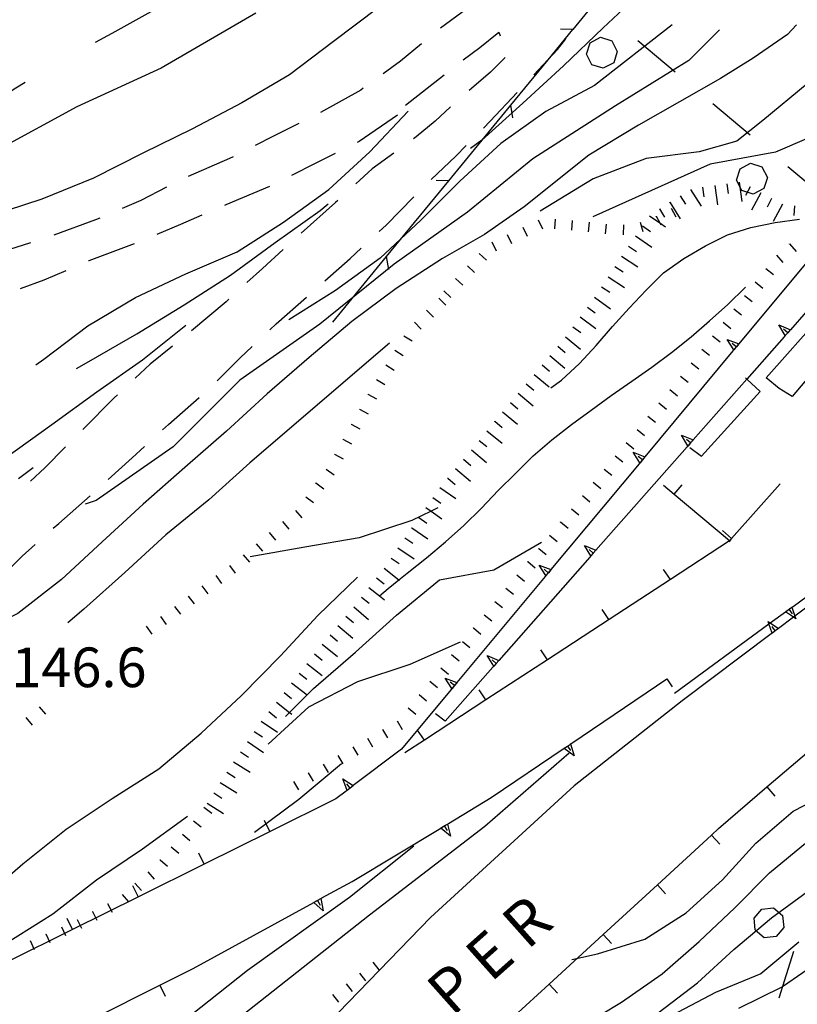
# Model space of a CAD drawing. Units: metres. Extents: x 478465 to 482391, y 4501126 to 4503106.
# Drawn here: x 481769 to 481833, y 4502934 to 4503014 of the extents above; entities that cross this region are included whole.
import ezdxf

# ---------------------------------------------------------------- set-up
doc = ezdxf.new("R2010")
doc.units = ezdxf.units.M
doc.header["$MEASUREMENT"] = 0
for name, color, linetype in [('careggiabile non asfaltata', 254, 'Continuous'), ('curva direttrice a 10 mt', 254, 'Continuous'), ('curva intermedia a 2 mt', 254, 'Continuous'), ('EDIFICIO', 250, 'Continuous'), ('GALLERIA', 254, 'Continuous'), ('limite di bosco', 254, 'Continuous'), ('limite di bosco v', 254, 'Continuous'), ('muro di sostegno', 254, 'Continuous'), ('muro di sostegno v', 254, 'Continuous'), ('muro divisorio', 254, 'Continuous'), ('muro divisorio v', 254, 'Continuous'), ('punto quotato a terra', 254, 'Continuous'), ('recinzione', 254, 'Continuous'), ('recinzione v', 254, 'Continuous'), ('scarpata fino a 1 mt', 254, 'Continuous'), ('scarpata fino a 1 mt v', 254, 'Continuous'), ('scarpata fino a 2 mt', 254, 'Continuous'), ('scarpata fino a 2 mt v', 254, 'Continuous'), ('strada ordinaria oltre 8 mt 1 classe', 254, 'Continuous'), ('TOPO02', 254, 'Continuous')]:
    doc.layers.add(name, color=color, linetype=linetype)
doc.styles.add('txt', font='txt')

msp = doc.modelspace()

# ---------------------------------------------------------------- linework, layer by layer
at = {"layer": 'careggiabile non asfaltata', "linetype": 'Continuous'}
for p, q in [((481806.575, 4503015.508), (481803.489, 4503013.243)), ((481806.7, 4503011.672), (481808.254, 4503012.931)), ((481808.254, 4503012.931), (481808.371, 4503012.634)), ((481801.95, 4503011.977), (481800.239, 4503010.547)), ((481813.043, 4503011.509), (481813.645, 4503012.283)), ((481813.645, 4503012.283), (481813.762, 4503012.455)), ((481805.356, 4503010.665), (481806.7, 4503011.672)), ((481800.239, 4503010.547), (481798.802, 4503009.508)), ((481808.778, 4503010.845), (481807.575, 4503009.649)), ((481800.63, 4503006.969), (481803.785, 4503009.43)), ((481807.575, 4503009.649), (481806.035, 4503008.329)), ((481796.981, 4503008.188), (481793.707, 4503006.352)), ((481797.184, 4503008.337), (481796.981, 4503008.188)), ((481806.035, 4503008.329), (481805.825, 4503008.149)), ((481807.559, 4503005.65), (481809.762, 4503007.986)), ((481799.99, 4503006.157), (481796.865, 4503003.993)), ((481804.317, 4503006.837), (481803.059, 4503005.657)), ((481791.927, 4503005.453), (481789.865, 4503004.437)), ((481803.059, 4503005.657), (481801.504, 4503004.368)), ((481807.004, 4503005.094), (481807.559, 4503005.65)), ((481789.865, 4503004.437), (481788.349, 4503003.664)), ((481796.865, 4503003.993), (481796.684, 4503003.907)), ((481801.504, 4503004.368), (481801.302, 4503004.212)), ((481804.739, 4503002.797), (481805.598, 4503003.672)), ((481794.896, 4503003.016), (481793.255, 4503002.195)), ((481799.684, 4503003.032), (481797.911, 4503001.751)), ((481786.279, 4503002.601), (481782.904, 4503001.14)), ((481786.568, 4503002.75), (481786.279, 4503002.601)), ((481793.255, 4503002.195), (481791.326, 4503001.218)), ((481802.732, 4503000.883), (481804.739, 4503002.797)), ((481797.911, 4503001.751), (481796.576, 4503000.524)), ((481781.115, 4503000.25), (481779.021, 4502999.178)), ((481789.536, 4503000.32), (481785.958, 4502998.82)), ((481779.021, 4502999.178), (481777.505, 4502998.53)), ((481794.935, 4502999.016), (481792.115, 4502996.515)), ((481795.107, 4502999.172), (481794.935, 4502999.016)), ((481799.06, 4502997.149), (481801.31, 4502999.477)), ((481785.958, 4502998.82), (481785.849, 4502998.773)), ((481775.318, 4502997.585), (481771.927, 4502996.335)), ((481775.669, 4502997.733), (481775.318, 4502997.585)), ((481782.255, 4502997.218), (481780.333, 4502996.405)), ((481784.013, 4502997.976), (481782.255, 4502997.218)), ((481798.497, 4502996.633), (481799.06, 4502997.149)), ((481770.021, 4502995.717), (481767.701, 4502994.991)), ((481778.49, 4502995.631), (481774.786, 4502994.249)), ((481790.638, 4502995.164), (481788.966, 4502993.617)), ((481796.115, 4502994.43), (481797.029, 4502995.274)), ((481774.786, 4502994.249), (481774.74, 4502994.233)), ((481794.052, 4502992.602), (481796.115, 4502994.43)), ((481772.904, 4502993.436), (481771.099, 4502992.655)), ((481788.966, 4502993.617), (481787.693, 4502992.461)), ((481771.099, 4502992.655), (481769.185, 4502991.967)), ((481785.99, 4502990.898), (481783.161, 4502988.531)), ((481786.216, 4502991.109), (481785.99, 4502990.898)), ((481790.068, 4502989.086), (481792.552, 4502991.282)), ((481789.568, 4502988.617), (481790.068, 4502989.086)), ((481781.607, 4502987.273), (481779.794, 4502985.804)), ((481787.138, 4502986.328), (481788.115, 4502987.25)), ((481785.247, 4502984.453), (481787.138, 4502986.328)), ((481779.794, 4502985.804), (481778.576, 4502984.663)), ((481776.857, 4502983.045), (481774.294, 4502980.467)), ((481777.122, 4502983.295), (481776.857, 4502983.045)), ((481781.286, 4502980.867), (481783.802, 4502983.078)), ((481780.802, 4502980.429), (481781.286, 4502980.867)), ((481772.88, 4502979.045), (481771.177, 4502977.327)), ((481778.31, 4502978.156), (481779.326, 4502979.078)), ((481776.372, 4502976.381), (481778.31, 4502978.156)), ((481771.177, 4502977.327), (481770.021, 4502976.256)), ((481772.319, 4502972.788), (481774.888, 4502975.038)), ((481771.88, 4502972.397), (481772.319, 4502972.788)), ((481769.326, 4502970.116), (481770.389, 4502971.069)), ((481767.49, 4502968.319), (481769.326, 4502970.116))]:
    msp.add_line(p, q, dxfattribs=at)
at = {"layer": 'careggiabile non asfaltata', "linetype": 'Continuous', "flags": 128}
msp.add_lwpolyline([(481811.129, 4503009.447), (481812.266, 4503010.672), (481813.043, 4503011.509)], dxfattribs=at)
at = {"layer": 'curva direttrice a 10 mt', "color": 254, "linetype": 'Continuous'}
for points in [[(481788.426, 4503014.468), (481780.677, 4503009.991), (481773.802, 4503006.827), (481767.365, 4503003.334)], [(481822.418, 4503013.518), (481816.075, 4503008.556), (481812.098, 4503006.447), (481808.434, 4503003.822), (481805.076, 4503000.751), (481801.888, 4502997.555), (481798.568, 4502994.469), (481794.927, 4502991.821), (481791.115, 4502989.421)], [(481700.757, 4502951.431), (481703.632, 4502951.111), (481708.148, 4502950.712), (481712.648, 4502950.76), (481717.139, 4502951.104), (481721.647, 4502951.463), (481726.131, 4502952.183), (481730.506, 4502953.355), (481734.756, 4502954.894), (481738.709, 4502957.098), (481742.452, 4502959.676), (481746.045, 4502962.403), (481749.67, 4502965.137), (481753.327, 4502967.763), (481756.991, 4502970.396), (481760.67, 4502973.052), (481764.357, 4502975.654), (481768.076, 4502978.241), (481771.771, 4502980.874), (481775.435, 4502983.545), (481779.161, 4502986.155), (481782.701, 4502988.976)], [(481814.209, 4502937.182), (481816.319, 4502937.643), (481820.17, 4502938.831), (481823.56, 4502940.971), (481826.521, 4502943.69), (481829.255, 4502946.66), (481832.294, 4502949.3), (481835.896, 4502951.129), (481839.497, 4502952.879), (481842.841, 4502955.114), (481845.849, 4502957.77), (481848.818, 4502960.481), (481851.755, 4502963.216), (481855.466, 4502964.748), (481859.185, 4502966.302), (481862.497, 4502968.607), (481865.504, 4502971.271), (481868.45, 4502974.013)], [(481788.311, 4502947.578), (481791.936, 4502950.266), (481795.412, 4502953.18)]]:
    msp.add_lwpolyline(points, dxfattribs=at)
at = {"layer": 'curva intermedia a 2 mt', "color": 254, "linetype": 'Continuous'}
for points in [[(481840.809, 4503017.613), (481838.215, 4503013.925), (481836.684, 4503011.8), (481833.426, 4503008.69), (481829.809, 4503005.698), (481827.7, 4503004.018), (481824.614, 4503003.135), (481820.293, 4503002.612), (481815.957, 4503000.939), (481811.622, 4502998.291)], [(481846.02, 4503017.246), (481843.364, 4503013.605), (481840.465, 4503010.121), (481837.075, 4503007.113), (481833.559, 4503004.284), (481830.84, 4503003.112), (481825.512, 4503002.128), (481815.926, 4502997.83)], [(481780.59, 4503015.006), (481776.661, 4503012.803), (481775.294, 4503012.077)], [(481798.41, 4503014.907), (481794.754, 4503012.157), (481791.161, 4503009.445), (481787.27, 4503007.148), (481783.255, 4503005.015), (481779.201, 4503003.045), (481775.161, 4503000.991), (481770.951, 4502999.28), (481766.669, 4502997.888)], [(481818.41, 4503014.814), (481816.785, 4503013.291), (481813.528, 4503010.173), (481810.207, 4503007.111), (481806.865, 4503004.088), (481805.951, 4503003.43)], [(481832.551, 4503013.526), (481831.84, 4503012.745), (481829.02, 4503010.807), (481826.371, 4503009.135), (481819.676, 4503005.338), (481815.621, 4503002.869), (481810.332, 4502998.642), (481807.099, 4502996.384), (481803.669, 4502994.43), (481799.88, 4502991.977), (481796.255, 4502989.29), (481792.779, 4502986.36), (481789.349, 4502983.367), (481786.029, 4502980.328), (481782.63, 4502977.351), (481779.208, 4502974.359), (481775.88, 4502971.288), (481772.544, 4502968.217), (481768.983, 4502965.444), (481764.928, 4502963.428), (481760.537, 4502962.334)], [(481826.278, 4503013.12), (481823.77, 4503010.62), (481817.785, 4503006.916), (481811.043, 4503002.564), (481805.708, 4502998.212), (481799.724, 4502993.969), (481793.63, 4502989.071), (481787.107, 4502984.5), (481781.661, 4502979.062), (481775.388, 4502974.678), (481774.49, 4502974.358)], [(481769.576, 4503008.811), (481768.81, 4503008.349), (481765.005, 4503005.873), (481761.185, 4503003.459), (481757.341, 4503001.123), (481753.576, 4502998.622), (481749.849, 4502996.028), (481746.044, 4502993.598), (481742.24, 4502991.098), (481738.491, 4502988.527), (481734.686, 4502986.066), (481730.772, 4502983.785), (481726.811, 4502981.612), (481722.662, 4502979.776), (481718.366, 4502978.416), (481714.006, 4502977.26), (481709.647, 4502976.072)], [(481770.466, 4502985.741), (481771.115, 4502986.21), (481774.708, 4502988.944), (481778.599, 4502991.249), (481782.708, 4502993.171), (481786.88, 4502994.976), (481790.685, 4502997.398), (481794.365, 4503000.07), (481797.732, 4503003.149), (481800.849, 4503006.477)], [(481773.779, 4502985.436), (481774.794, 4502986.014), (481778.708, 4502988.288), (481782.56, 4502990.64), (481786.357, 4502993.078), (481790.005, 4502995.75), (481793.669, 4502998.367), (481794.333, 4502998.89)], [(481812.497, 4502983.861), (481813.38, 4502984.502), (481814.857, 4502985.861), (481816.216, 4502987.33), (481817.529, 4502988.869), (481818.888, 4502990.37), (481820.279, 4502991.854), (481821.715, 4502993.26), (481823.365, 4502994.424), (481825.129, 4502995.471), (481826.934, 4502996.378), (481828.848, 4502996.979), (481830.817, 4502997.378), (481832.809, 4502997.644)], [(481798.505, 4502966.852), (481798.524, 4502966.868), (481799.216, 4502967.469), (481800.102, 4502968.174), (481800.786, 4502968.719), (481802.365, 4502969.993), (481803.911, 4502971.283), (481805.411, 4502972.627), (481806.841, 4502974.041), (481808.216, 4502975.494), (481809.646, 4502976.892), (481811.068, 4502978.322), (481812.591, 4502979.619), (481814.185, 4502980.861), (481815.794, 4502982.056), (481817.435, 4502983.244), (481819.107, 4502984.401), (481820.755, 4502985.549), (481822.365, 4502986.753), (481823.951, 4502988.034), (481825.465, 4502989.331), (481826.957, 4502990.69), (481828.387, 4502992.104)], [(481821.28, 4502932.807), (481824.467, 4502935.253), (481827.452, 4502937.996), (481830.521, 4502940.574), (481833.771, 4502942.949), (481837.076, 4502945.293), (481840.482, 4502947.425), (481843.958, 4502949.466), (481847.466, 4502951.434), (481850.677, 4502953.841), (481853.857, 4502956.286), (481857.076, 4502958.677), (481860.216, 4502961.232), (481863.435, 4502963.654), (481866.576, 4502966.201), (481869.52, 4502968.983), (481872.278, 4502971.928), (481874.965, 4502974.928), (481877.457, 4502978.085), (481879.645, 4502981.475), (481881.715, 4502984.905), (481883.887, 4502988.296), (481886.325, 4502991.469)], [(481799.341, 4502987.508), (481787.935, 4502977.75), (481784.591, 4502974.726), (481781.068, 4502971.867), (481777.732, 4502968.788), (481774.366, 4502965.78), (481773.077, 4502964.678)], [(481814.842, 4502931.628), (481818.287, 4502933.698), (481821.592, 4502935.995), (481824.608, 4502938.651), (481827.537, 4502941.394), (481830.349, 4502944.261), (481833.466, 4502946.8), (481836.794, 4502949.019), (481840.115, 4502951.27), (481843.466, 4502953.505), (481846.708, 4502955.926), (481849.966, 4502958.262), (481853.427, 4502960.325), (481857.076, 4502961.974), (481860.771, 4502963.552), (481864.216, 4502965.662), (481867.06, 4502968.521), (481869.676, 4502971.561), (481872.246, 4502974.663), (481874.606, 4502977.905), (481876.825, 4502981.272)], [(481882.629, 4502978.953), (481882.239, 4502978.491), (481878.004, 4502973.507), (481877.434, 4502972.968), (481874.668, 4502970.007), (481871.965, 4502967.014), (481869.341, 4502963.999), (481866.786, 4502960.904), (481864.169, 4502957.865), (481861.396, 4502954.951), (481858.419, 4502952.263), (481855.318, 4502949.717), (481852.029, 4502947.403), (481848.56, 4502945.356), (481844.99, 4502943.544), (481841.451, 4502941.653), (481837.982, 4502939.629), (481834.74, 4502937.23), (481831.428, 4502934.949), (481827.827, 4502933.175)], [(481769.044, 4502976.46), (481770.247, 4502977.366)], [(481803.271, 4502974.056), (481802.722, 4502973.791), (481801.161, 4502973.04), (481796.857, 4502971.618), (481792.419, 4502970.86), (481787.966, 4502970.054)], [(481790.827, 4502957.016), (481791.171, 4502957.359), (481793.139, 4502959.321), (481796.56, 4502962.266), (481799.911, 4502965.305), (481803.419, 4502968.181), (481807.857, 4502969.002), (481811.755, 4502971.259)], [(481765.983, 4502942.038), (481769.381, 4502944.991), (481772.92, 4502947.827), (481776.686, 4502950.32), (481780.506, 4502952.742), (481783.959, 4502955.671), (481787.256, 4502958.742), (481790.419, 4502961.977), (481793.482, 4502965.282), (481796.716, 4502968.407)], [(481789.412, 4502954.758), (481792.732, 4502957.797), (481796.74, 4502959.868), (481801.021, 4502961.29), (481805.138, 4502963.111)], [(481814.005, 4502954.017), (481807.122, 4502948.041), (481797.709, 4502940.797), (481787.381, 4502932.649), (481782.944, 4502929.234), (481779.241, 4502926.546), (481777.6, 4502925.351), (481774.366, 4502922.991), (481771.132, 4502920.639), (481767.882, 4502918.303), (481765.624, 4502916.702), (481762.32, 4502914.444), (481758.953, 4502912.279), (481757.374, 4502911.349)], [(481768.022, 4502938.506), (481771.85, 4502940.897), (481775.42, 4502943.679), (481779.17, 4502946.218), (481782.827, 4502948.875)], [(481801.327, 4502946.415), (481796.077, 4502942.243), (481787.741, 4502936.265), (481784.592, 4502933.773), (481779.639, 4502929.851), (481778.397, 4502928.968), (481777.248, 4502928.148), (481773.983, 4502925.842), (481770.725, 4502923.53), (481767.475, 4502921.186)], [(481832.756, 4502938.574), (481829.662, 4502936.011), (481825.952, 4502934.479), (481822.381, 4502932.604)]]:
    msp.add_lwpolyline(points, dxfattribs=at)
at = {"layer": 'EDIFICIO', "linetype": 'Continuous', "flags": 128}
msp.add_lwpolyline([(481834.645, 4502989.793), (481836.496, 4502988.23), (481832.201, 4502983.175), (481831.146, 4502983.808), (481830.091, 4502984.682)], close=True, dxfattribs=at)
at = {"layer": 'GALLERIA', "linetype": 'Continuous', "flags": 128}
msp.add_lwpolyline([(481823.849, 4502979.003), (481824.81, 4502978.284), (481829.607, 4502983.581), (481828.508, 4502984.58), (481828.396, 4502984.682)], dxfattribs=at)
at = {"layer": 'limite di bosco'}
for p, q in [((481822.66, 4503009.651), (481819.598, 4503012.22)), ((481828.785, 4503004.51), (481825.723, 4503007.081)), ((481834.91, 4502999.363), (481831.848, 4503001.932)), ((481831.162, 4502934.027), (481832.349, 4502937.847))]:
    msp.add_line(p, q, dxfattribs=at)
at = {"layer": 'limite di bosco v'}
for p, q in [((481815.707, 4503012.056), (481816.567, 4503012.502)), ((481816.567, 4503012.502), (481817.489, 4503012.213)), ((481815.41, 4503011.134), (481815.707, 4503012.056)), ((481817.489, 4503012.213), (481817.934, 4503011.353)), ((481815.856, 4503010.267), (481815.41, 4503011.134)), ((481817.934, 4503011.353), (481817.645, 4503010.431)), ((481816.778, 4503009.97), (481815.856, 4503010.267)), ((481817.645, 4503010.431), (481816.778, 4503009.978)), ((481827.957, 4503001.768), (481828.817, 4503002.214)), ((481828.817, 4503002.214), (481829.739, 4503001.924)), ((481827.66, 4503000.846), (481827.957, 4503001.768)), ((481829.739, 4503001.924), (481830.184, 4503001.065)), ((481828.106, 4502999.979), (481827.66, 4503000.846)), ((481830.184, 4503001.065), (481829.895, 4503000.143)), ((481829.028, 4502999.682), (481828.106, 4502999.979)), ((481829.895, 4503000.143), (481829.028, 4502999.69)), ((481829.099, 4502940.55), (481829.724, 4502941.293)), ((481829.724, 4502941.293), (481830.685, 4502941.379)), ((481830.685, 4502941.379), (481831.427, 4502940.761)), ((481829.185, 4502939.582), (481829.099, 4502940.55)), ((481831.427, 4502940.761), (481831.521, 4502939.793)), ((481829.935, 4502938.949), (481829.185, 4502939.574)), ((481831.521, 4502939.793), (481830.896, 4502939.043)), ((481830.896, 4502939.043), (481829.935, 4502938.949))]:
    msp.add_line(p, q, dxfattribs=at)
at = {"layer": 'muro di sostegno'}
for p, q in [((481832.279, 4502966.019), (481839.201, 4502971.082)), ((481830.497, 4502963.761), (481823.24, 4502958.292)), ((481807.763, 4502961.041), (481803.88, 4502956.642)), ((481814.208, 4502954.838), (481821.982, 4502960.104)), ((481821.982, 4502960.104), (481822.411, 4502959.44)), ((481804.357, 4502959.22), (481800.31, 4502954.36)), ((481803.88, 4502956.642), (481803.091, 4502957.252)), ((481795.787, 4502950.922), (481794.952, 4502950.29)), ((481804.155, 4502948.291), (481807.646, 4502950.392)), ((481793.819, 4502942.196), (481796.28, 4502943.54))]:
    msp.add_line(p, q, dxfattribs=at)
at = {"layer": 'muro di sostegno', "flags": 128}
for points in [[(481833.817, 4502994.629), (481827.857, 4502987.467), (481827.649, 4502987.218), (481827.452, 4502986.98), (481827.379, 4502986.893)], [(481834.645, 4502991.543), (481832.065, 4502988.614), (481831.846, 4502988.364), (481831.642, 4502988.134), (481831.567, 4502988.049)], [(481831.567, 4502988.049), (481828.508, 4502984.58), (481824.127, 4502979.613), (481823.909, 4502979.364), (481823.704, 4502979.133), (481823.63, 4502979.049)], [(481827.379, 4502986.893), (481820.184, 4502978.24), (481819.977, 4502977.991), (481819.78, 4502977.754), (481819.708, 4502977.667)], [(481823.63, 4502979.049), (481816.19, 4502970.613), (481815.972, 4502970.363), (481815.768, 4502970.133), (481815.693, 4502970.048)], [(481819.708, 4502977.667), (481812.506, 4502969.02), (481812.298, 4502968.77), (481812.101, 4502968.534), (481812.029, 4502968.447)], [(481815.693, 4502970.048), (481808.259, 4502961.604), (481808.041, 4502961.356), (481807.837, 4502961.125), (481807.763, 4502961.041)], [(481839.607, 4502970.629), (481832.441, 4502965.226), (481832.32, 4502965.135), (481831.099, 4502964.215), (481830.831, 4502964.013), (481830.591, 4502963.832), (481830.586, 4502963.828), (481830.497, 4502963.761)], [(481812.029, 4502968.447), (481804.834, 4502959.793), (481804.627, 4502959.544), (481804.43, 4502959.307), (481804.357, 4502959.22)], [(481822.591, 4502958.94), (481830.318, 4502964.586), (481830.426, 4502964.665), (481831.679, 4502965.58), (481832.189, 4502965.953), (481832.193, 4502965.957), (481832.279, 4502966.019)], [(481807.646, 4502950.392), (481813.599, 4502954.424), (481813.865, 4502954.604), (481814.112, 4502954.773), (481814.115, 4502954.775), (481814.117, 4502954.777), (481814.208, 4502954.838)], [(481800.31, 4502954.36), (481796.377, 4502951.371), (481796.116, 4502951.172), (481795.876, 4502950.989), (481795.872, 4502950.985), (481795.787, 4502950.922)], [(481796.28, 4502943.54), (481803.516, 4502947.906), (481803.803, 4502948.079), (481804.062, 4502948.235), (481804.155, 4502948.291)], [(481783.287, 4502936.445), (481793.162, 4502941.837), (481793.718, 4502942.141), (481793.819, 4502942.196)]]:
    msp.add_lwpolyline(points, dxfattribs=at)
at = {"layer": 'muro di sostegno v'}
for p, q in [((481831.951, 4502965.777), (481832.216, 4502965.418)), ((481813.865, 4502954.604), (481814.115, 4502954.236)), ((481814.411, 4502953.798), (481813.591, 4502954.416)), ((481796.116, 4502951.172), (481795.842, 4502951.524)), ((481803.522, 4502947.916), (481804.062, 4502948.235)), ((481803.803, 4502948.079), (481804.037, 4502947.705)), ((481793.92, 4502941.141), (481793.162, 4502941.837)), ((481793.17, 4502941.844), (481793.718, 4502942.141)), ((481793.452, 4502941.993), (481793.67, 4502941.602))]:
    msp.add_line(p, q, dxfattribs=at)
at = {"layer": 'muro di sostegno v', "flags": 128}
for points in [[(481831.115, 4502989.003), (481832.065, 4502988.614), (481832.067, 4502988.613)], [(481831.645, 4502988.128), (481831.642, 4502988.134), (481831.115, 4502989.003)], [(481831.848, 4502988.363), (481831.846, 4502988.364), (481831.513, 4502988.651)], [(481832.059, 4502988.605), (481831.846, 4502988.364), (481831.645, 4502988.136)], [(481826.904, 4502987.831), (481827.857, 4502987.467), (481827.865, 4502987.464)], [(481827.457, 4502986.971), (481827.452, 4502986.98), (481826.904, 4502987.831)], [(481827.654, 4502987.214), (481827.649, 4502987.218), (481827.31, 4502987.495)], [(481827.856, 4502987.456), (481827.654, 4502987.214), (481827.457, 4502986.979)], [(481823.177, 4502980.003), (481824.127, 4502979.613), (481824.13, 4502979.612)], [(481823.708, 4502979.128), (481823.704, 4502979.133), (481823.177, 4502980.003)], [(481823.911, 4502979.362), (481823.909, 4502979.364), (481823.576, 4502979.651)], [(481824.122, 4502979.604), (481823.909, 4502979.364), (481823.708, 4502979.135)], [(481819.232, 4502978.604), (481820.184, 4502978.24), (481820.193, 4502978.237)], [(481819.786, 4502977.745), (481819.78, 4502977.754), (481819.232, 4502978.604)], [(481819.982, 4502977.987), (481819.977, 4502977.991), (481819.638, 4502978.268)], [(481820.185, 4502978.229), (481819.982, 4502977.987), (481819.786, 4502977.753)], [(481815.24, 4502971.002), (481816.19, 4502970.613), (481816.193, 4502970.612)], [(481815.771, 4502970.127), (481815.768, 4502970.133), (481815.24, 4502971.002)], [(481815.974, 4502970.362), (481815.972, 4502970.363), (481815.638, 4502970.651)], [(481816.185, 4502970.603), (481815.972, 4502970.363), (481815.771, 4502970.134)], [(481811.552, 4502969.384), (481812.506, 4502969.02), (481812.513, 4502969.017)], [(481812.107, 4502968.525), (481812.101, 4502968.534), (481811.552, 4502969.384)], [(481812.302, 4502968.767), (481812.298, 4502968.77), (481811.958, 4502969.048)], [(481812.505, 4502969.009), (481812.302, 4502968.767), (481812.107, 4502968.533)], [(481831.685, 4502965.59), (481832.189, 4502965.953), (481832.193, 4502965.957)], [(481832.185, 4502965.965), (481832.189, 4502965.953), (481832.441, 4502965.226), (481832.521, 4502964.996)], [(481832.521, 4502964.996), (481832.32, 4502965.135), (481831.679, 4502965.58), (481831.677, 4502965.582)], [(481830.247, 4502964.785), (481830.426, 4502964.665), (481831.099, 4502964.215)], [(481830.591, 4502963.816), (481830.586, 4502963.828), (481830.318, 4502964.586), (481830.247, 4502964.785)], [(481830.833, 4502964.011), (481830.831, 4502964.013), (481830.568, 4502964.363)], [(481831.091, 4502964.207), (481830.831, 4502964.013), (481830.591, 4502963.832)], [(481807.31, 4502961.994), (481808.259, 4502961.604), (481808.263, 4502961.603)], [(481807.841, 4502961.119), (481807.837, 4502961.125), (481807.31, 4502961.994)], [(481808.044, 4502961.353), (481808.043, 4502961.354), (481808.041, 4502961.356), (481807.708, 4502961.642)], [(481808.255, 4502961.595), (481808.043, 4502961.354), (481807.841, 4502961.127)], [(481803.88, 4502960.158), (481804.834, 4502959.793), (481804.841, 4502959.791)], [(481804.435, 4502959.298), (481804.43, 4502959.307), (481803.88, 4502960.158)], [(481804.631, 4502959.54), (481804.627, 4502959.544), (481804.286, 4502959.822)], [(481804.833, 4502959.783), (481804.631, 4502959.54), (481804.435, 4502959.306)], [(481813.599, 4502954.424), (481813.865, 4502954.604), (481814.112, 4502954.773), (481814.115, 4502954.775)], [(481814.115, 4502954.783), (481814.117, 4502954.777), (481814.411, 4502953.798)], [(481795.53, 4502951.938), (481796.377, 4502951.371), (481796.381, 4502951.368)], [(481795.881, 4502950.977), (481795.876, 4502950.989), (481795.53, 4502951.938)], [(481796.373, 4502951.36), (481795.876, 4502950.989), (481795.872, 4502950.985)], [(481804.061, 4502948.244), (481804.062, 4502948.235), (481804.303, 4502947.252)], [(481804.303, 4502947.252), (481803.516, 4502947.906), (481803.514, 4502947.908)], [(481793.717, 4502942.149), (481793.718, 4502942.141), (481793.92, 4502941.141)]]:
    msp.add_lwpolyline(points, dxfattribs=at)
at = {"layer": 'muro divisorio'}
for p, q in [((481822.576, 4502975.167), (481821.708, 4502975.901)), ((481831.24, 4502976.035), (481827.255, 4502971.549)), ((481827.255, 4502971.549), (481827.099, 4502971.37)), ((481822.271, 4502968.214), (481817.255, 4502964.932)), ((481817.255, 4502964.932), (481812.232, 4502961.65)), ((481812.232, 4502961.65), (481807.208, 4502958.369)), ((481807.208, 4502958.369), (481802.185, 4502955.088)), ((481802.185, 4502955.088), (481800.592, 4502954.047)), ((481830.154, 4502951.269), (481834.701, 4502955.175)), ((481826.201, 4502947.862), (481830.154, 4502951.269)), ((481794.952, 4502950.29), (481789.577, 4502947.625)), ((481789.569, 4502947.633), (481789.131, 4502948.523)), ((481789.577, 4502947.625), (481784.202, 4502944.961)), ((481825.622, 4502947.331), (481826.201, 4502947.862)), ((481821.202, 4502943.276), (481825.622, 4502947.331)), ((481784.194, 4502944.968), (481783.756, 4502945.859)), ((481784.202, 4502944.961), (481778.827, 4502942.296)), ((481778.819, 4502942.304), (481778.381, 4502943.195)), ((481816.78, 4502939.221), (481821.202, 4502943.276)), ((481778.827, 4502942.296), (481773.452, 4502939.624)), ((481773.444, 4502939.631), (481773.006, 4502940.522)), ((481773.452, 4502939.624), (481768.077, 4502936.96)), ((481812.358, 4502935.166), (481816.78, 4502939.221)), ((481780.569, 4502935.078), (481783.287, 4502936.445)), ((481775.209, 4502932.375), (481780.569, 4502935.078)), ((481807.936, 4502931.111), (481812.358, 4502935.166))]:
    msp.add_line(p, q, dxfattribs=at)
at = {"layer": 'muro divisorio', "flags": 128}
for points in [[(481827.161, 4502971.292), (481827.082, 4502971.359), (481822.576, 4502975.167)], [(481827.099, 4502971.37), (481827.082, 4502971.359), (481822.271, 4502968.214)]]:
    msp.add_lwpolyline(points, dxfattribs=at)
at = {"layer": 'muro divisorio v'}
for p, q in [((481822.576, 4502975.174), (481823.216, 4502975.932)), ((481827.255, 4502971.549), (481826.513, 4502972.206)), ((481822.263, 4502968.214), (481821.716, 4502969.042)), ((481817.247, 4502964.932), (481816.701, 4502965.76)), ((481812.224, 4502961.65), (481811.677, 4502962.478)), ((481807.201, 4502958.369), (481806.654, 4502959.197)), ((481802.178, 4502955.088), (481801.63, 4502955.915)), ((481830.154, 4502951.269), (481830.802, 4502950.519)), ((481825.63, 4502947.323), (481826.302, 4502946.59)), ((481821.208, 4502943.268), (481821.881, 4502942.534)), ((481816.787, 4502939.214), (481817.459, 4502938.479)), ((481780.577, 4502935.07), (481781.022, 4502934.187)), ((481812.366, 4502935.158), (481813.037, 4502934.423))]:
    msp.add_line(p, q, dxfattribs=at)
at = {"layer": 'recinzione'}
for p, q in [((481809.216, 4503006.955), (481804.145, 4503000.774)), ((481799.068, 4502994.587), (481794.669, 4502989.227))]:
    msp.add_line(p, q, dxfattribs=at)
at = {"layer": 'recinzione', "flags": 128}
for points in [[(481819.371, 4503019.322), (481816.014, 4503015.236), (481814.293, 4503013.142)], [(481814.293, 4503013.142), (481814.287, 4503013.134), (481812.266, 4503010.672), (481809.216, 4503006.955)], [(481804.145, 4503000.774), (481804.139, 4503000.766), (481799.068, 4502994.587)]]:
    msp.add_lwpolyline(points, dxfattribs=at)
at = {"layer": 'recinzione v', "flags": 128}
for points in [[(481814.293, 4503013.134), (481814.287, 4503013.134), (481813.293, 4503013.181)], [(481809.215, 4503006.963), (481809.216, 4503006.955), (481809.387, 4503005.916)], [(481804.145, 4503000.766), (481804.139, 4503000.766), (481803.146, 4503000.813)], [(481799.068, 4502994.594), (481799.068, 4502994.587), (481799.24, 4502993.547)]]:
    msp.add_lwpolyline(points, dxfattribs=at)
at = {"layer": 'scarpata fino a 1 mt', "color": 254, "linetype": 'Continuous'}
for p, q in [((481815.637, 4502997.408), (481815.645, 4502997.408)), ((481821.106, 4502997.878), (481821.114, 4502997.885)), ((481831.996, 4502995.612), (481832.004, 4502995.62)), ((481806.654, 4502994.852), (481806.661, 4502994.852)), ((481829.176, 4502992.518), (481829.184, 4502992.518)), ((481803.357, 4502991.196), (481803.365, 4502991.196)), ((481828.31, 4502991.417), (481828.31, 4502991.424)), ((481799.763, 4502986.938), (481799.771, 4502986.938)), ((481822.216, 4502983.721), (481822.224, 4502983.729)), ((481797.56, 4502983.352), (481797.56, 4502983.36)), ((481796.88, 4502982.126), (481796.88, 4502982.133)), ((481821.326, 4502982.643), (481821.333, 4502982.643)), ((481820.435, 4502981.557), (481820.435, 4502981.565)), ((481796.201, 4502980.899), (481796.201, 4502980.907)), ((481795.521, 4502979.672), (481795.521, 4502979.68)), ((481794.841, 4502978.446), (481794.849, 4502978.454)), ((481817.755, 4502978.315), (481817.755, 4502978.322)), ((481793.326, 4502976.094), (481793.326, 4502976.102)), ((481792.49, 4502974.969), (481792.497, 4502974.969)), ((481791.654, 4502973.843), (481791.654, 4502973.852)), ((481813.294, 4502972.908), (481813.294, 4502972.916)), ((481811.505, 4502970.752), (481811.513, 4502970.752)), ((481810.615, 4502969.666), (481810.615, 4502969.673)), ((481782.896, 4502966.843), (481782.896, 4502966.851)), ((481806.169, 4502964.244), (481806.177, 4502964.252)), ((481801.747, 4502958.805), (481801.747, 4502958.813)), ((481798.747, 4502955.946), (481798.747, 4502955.954)), ((481792.694, 4502952.415), (481792.694, 4502952.422)), ((481780.584, 4502945.312), (481780.592, 4502945.312)), ((481778.537, 4502943.398), (481778.545, 4502943.406)), ((481776.303, 4502941.742), (481776.311, 4502941.742)), ((481775.061, 4502941.086), (481775.069, 4502941.092)), ((481773.819, 4502940.436), (481773.827, 4502940.436)), ((481771.264, 4502939.28), (481771.272, 4502939.28))]:
    msp.add_line(p, q, dxfattribs=at)
at = {"layer": 'scarpata fino a 1 mt v', "color": 254, "linetype": 'Continuous'}
for p, q in [((481822.34, 4502998.549), (481822.723, 4502997.846)), ((481811.481, 4502997.588), (481811.826, 4502996.869)), ((481812.849, 4502997.65), (481812.793, 4502996.853)), ((481814.247, 4502997.548), (481814.192, 4502996.752)), ((481815.645, 4502997.408), (481815.551, 4502996.611)), ((481817.036, 4502997.236), (481816.942, 4502996.439)), ((481819.801, 4502997.401), (481820.02, 4502996.635)), ((481821.114, 4502997.885), (481821.408, 4502997.343)), ((481821.408, 4502997.343), (481821.496, 4502997.182)), ((481810.215, 4502996.986), (481810.56, 4502996.267)), ((481818.434, 4502997.173), (481818.41, 4502996.377)), ((481807.685, 4502995.783), (481808.029, 4502995.064)), ((481808.951, 4502996.384), (481809.293, 4502995.666)), ((481832.004, 4502995.62), (481832.528, 4502995.011)), ((481806.661, 4502994.852), (481807.24, 4502994.306)), ((481830.934, 4502994.706), (481831.457, 4502994.096)), ((481805.693, 4502993.83), (481806.271, 4502993.283)), ((481830.051, 4502993.62), (481830.676, 4502993.12)), ((481804.732, 4502992.813), (481805.31, 4502992.266)), ((481829.184, 4502992.518), (481829.809, 4502992.018)), ((481803.771, 4502991.79), (481804.349, 4502991.243)), ((481803.365, 4502991.196), (481803.927, 4502990.626)), ((481828.31, 4502991.424), (481828.935, 4502990.924)), ((481802.365, 4502990.212), (481802.927, 4502989.641)), ((481827.442, 4502990.323), (481828.067, 4502989.823)), ((481801.365, 4502989.227), (481801.927, 4502988.657)), ((481826.567, 4502989.221), (481827.192, 4502988.721)), ((481800.513, 4502988.126), (481801.193, 4502987.696)), ((481825.701, 4502988.12), (481826.326, 4502987.62)), ((481799.771, 4502986.938), (481800.451, 4502986.508)), ((481824.833, 4502987.026), (481825.458, 4502986.526)), ((481799.021, 4502985.751), (481799.701, 4502985.321)), ((481823.958, 4502985.924), (481824.583, 4502985.424)), ((481798.271, 4502984.563), (481798.951, 4502984.133)), ((481823.091, 4502984.823), (481823.716, 4502984.323)), ((481822.224, 4502983.729), (481822.849, 4502983.229)), ((481797.56, 4502983.36), (481798.263, 4502982.969)), ((481796.88, 4502982.133), (481797.583, 4502981.743)), ((481821.333, 4502982.643), (481821.951, 4502982.135)), ((481820.435, 4502981.565), (481821.052, 4502981.057)), ((481796.201, 4502980.907), (481796.904, 4502980.516)), ((481819.544, 4502980.479), (481820.161, 4502979.971)), ((481795.521, 4502979.68), (481796.224, 4502979.29)), ((481818.654, 4502979.401), (481819.271, 4502978.893)), ((481794.849, 4502978.454), (481795.552, 4502978.063)), ((481817.755, 4502978.322), (481818.372, 4502977.815)), ((481794.161, 4502977.227), (481794.802, 4502976.751)), ((481816.865, 4502977.236), (481817.482, 4502976.728)), ((481793.326, 4502976.102), (481793.966, 4502975.626)), ((481815.974, 4502976.158), (481816.591, 4502975.651)), ((481792.497, 4502974.969), (481793.138, 4502974.493)), ((481815.083, 4502975.072), (481815.701, 4502974.564)), ((481814.185, 4502973.994), (481814.802, 4502973.486)), ((481791.654, 4502973.852), (481792.169, 4502973.242)), ((481790.583, 4502972.945), (481791.099, 4502972.337)), ((481813.294, 4502972.916), (481813.911, 4502972.408)), ((481789.513, 4502972.039), (481790.029, 4502971.429)), ((481812.404, 4502971.83), (481813.021, 4502971.322)), ((481788.443, 4502971.132), (481788.958, 4502970.523)), ((481811.513, 4502970.752), (481812.13, 4502970.244)), ((481787.372, 4502970.226), (481787.888, 4502969.617)), ((481786.263, 4502969.367), (481786.74, 4502968.726)), ((481810.615, 4502969.673), (481811.232, 4502969.166)), ((481785.146, 4502968.531), (481785.622, 4502967.89)), ((481809.724, 4502968.588), (481810.341, 4502968.08)), ((481784.021, 4502967.687), (481784.497, 4502967.046)), ((481808.833, 4502967.509), (481809.451, 4502967.002)), ((481782.896, 4502966.851), (481783.372, 4502966.211)), ((481781.779, 4502966.007), (481782.256, 4502965.367)), ((481807.943, 4502966.423), (481808.56, 4502965.916)), ((481780.631, 4502965.195), (481781.083, 4502964.531)), ((481807.06, 4502965.338), (481807.677, 4502964.83)), ((481779.474, 4502964.406), (481779.928, 4502963.742)), ((481806.177, 4502964.252), (481806.794, 4502963.744)), ((481805.286, 4502963.158), (481805.904, 4502962.65)), ((481804.404, 4502962.072), (481805.021, 4502961.564)), ((481803.521, 4502960.986), (481804.138, 4502960.478)), ((481802.63, 4502959.899), (481803.247, 4502959.392)), ((481801.747, 4502958.813), (481802.365, 4502958.306)), ((481770.733, 4502957.819), (481771.241, 4502957.202)), ((481800.865, 4502957.719), (481801.482, 4502957.213)), ((481769.647, 4502956.928), (481770.155, 4502956.311)), ((481799.958, 4502956.657), (481800.365, 4502955.969)), ((481798.747, 4502955.954), (481799.155, 4502955.266)), ((481797.537, 4502955.243), (481797.944, 4502954.555)), ((481795.116, 4502953.829), (481795.522, 4502953.141)), ((481796.327, 4502954.54), (481796.733, 4502953.852)), ((481793.905, 4502953.126), (481794.31, 4502952.438)), ((481792.694, 4502952.422), (481793.1, 4502951.735)), ((481791.483, 4502951.712), (481791.889, 4502951.024)), ((481784.178, 4502949.617), (481784.811, 4502949.125)), ((481783.319, 4502948.507), (481783.952, 4502948.015)), ((481782.436, 4502947.421), (481783.037, 4502946.898)), ((481781.514, 4502946.367), (481782.116, 4502945.843)), ((481780.592, 4502945.312), (481781.194, 4502944.789)), ((481779.592, 4502944.328), (481780.123, 4502943.726)), ((481778.545, 4502943.406), (481779.077, 4502942.804)), ((481776.311, 4502941.742), (481776.678, 4502941.031)), ((481777.491, 4502942.476), (481778.022, 4502941.875)), ((481775.069, 4502941.092), (481775.436, 4502940.382)), ((481773.827, 4502940.436), (481774.194, 4502939.726)), ((481772.545, 4502939.85), (481772.873, 4502939.124)), ((481769.991, 4502938.71), (481770.319, 4502937.983)), ((481771.272, 4502939.28), (481771.6, 4502938.553)), ((481797.959, 4502936.946), (481798.459, 4502936.321)), ((481796.873, 4502936.063), (481797.373, 4502935.438)), ((481795.78, 4502935.18), (481796.28, 4502934.555)), ((481794.686, 4502934.305), (481795.17, 4502933.672))]:
    msp.add_line(p, q, dxfattribs=at)
at = {"layer": 'scarpata fino a 2 mt', "color": 254, "linetype": 'Continuous'}
for p, q in [((481822.215, 4502999.018), (481822.223, 4502999.026)), ((481831.418, 4502998.862), (481831.426, 4502998.862)), ((481821.371, 4502998.487), (481821.371, 4502998.495)), ((481832.403, 4502998.746), (481832.41, 4502998.746)), ((481820.551, 4502997.924), (481820.551, 4502997.932)), ((481818.286, 4502994.619), (481818.286, 4502994.627)), ((481816.63, 4502992.111), (481816.638, 4502992.111)), ((481815.49, 4502990.463), (481815.49, 4502990.47)), ((481814.302, 4502988.845), (481814.302, 4502988.853)), ((481813.708, 4502988.041), (481813.708, 4502988.048)), ((481812.427, 4502986.502), (481812.427, 4502986.509)), ((481811.138, 4502984.963), (481811.146, 4502984.97)), ((481810.49, 4502984.205), (481810.497, 4502984.205)), ((481809.841, 4502983.439), (481809.849, 4502983.439)), ((481807.919, 4502981.127), (481807.919, 4502981.134)), ((481804.076, 4502976.501), (481804.083, 4502976.501)), ((481801.716, 4502973.266), (481801.716, 4502973.274)), ((481801.138, 4502972.446), (481801.146, 4502972.446)), ((481799.458, 4502969.954), (481799.458, 4502969.962)), ((481795.763, 4502965.219), (481795.771, 4502965.219)), ((481792.583, 4502961.344), (481792.583, 4502961.352)), ((481791.958, 4502960.563), (481791.966, 4502960.563)), ((481791.342, 4502959.774), (481791.342, 4502959.782)), ((481786.592, 4502953.32), (481786.6, 4502953.32))]:
    msp.add_line(p, q, dxfattribs=at)
at = {"layer": 'scarpata fino a 2 mt v', "color": 254, "linetype": 'Continuous'}
for p, q in [((481826.879, 4503000.542), (481826.989, 4502999.753)), ((481827.871, 4503000.674), (481828.09, 4502999.089)), ((481823.918, 4503000.081), (481824.77, 4502998.721)), ((481824.895, 4503000.268), (481825.004, 4502999.479)), ((481825.887, 4503000.401), (481826.106, 4502998.815)), ((481828.77, 4503000.276), (481828.395, 4502999.573)), ((481829.653, 4502999.807), (481828.895, 4502998.393)), ((481822.223, 4502999.026), (481823.075, 4502997.667)), ((481823.067, 4502999.549), (481823.489, 4502998.87)), ((481830.535, 4502999.331), (481830.16, 4502998.628)), ((481831.426, 4502998.862), (481830.668, 4502997.448)), ((481821.371, 4502998.495), (481821.793, 4502997.815)), ((481832.41, 4502998.746), (481832.356, 4502997.948)), ((481820.551, 4502997.932), (481821.408, 4502997.343)), ((481821.408, 4502997.343), (481821.871, 4502997.026)), ((481819.981, 4502997.103), (481820.638, 4502996.651)), ((481819.418, 4502996.276), (481820.74, 4502995.37)), ((481818.848, 4502995.447), (481819.504, 4502994.995)), ((481818.286, 4502994.627), (481819.622, 4502993.752)), ((481817.732, 4502993.783), (481818.404, 4502993.345)), ((481817.185, 4502992.947), (481818.52, 4502992.072)), ((481816.638, 4502992.111), (481817.31, 4502991.673)), ((481816.083, 4502991.275), (481817.372, 4502990.33)), ((481815.49, 4502990.47), (481816.138, 4502990.002)), ((481814.896, 4502989.658), (481816.185, 4502988.713)), ((481814.302, 4502988.853), (481814.951, 4502988.384)), ((481813.708, 4502988.048), (481814.935, 4502987.025)), ((481813.068, 4502987.275), (481813.685, 4502986.759)), ((481812.427, 4502986.509), (481813.654, 4502985.486)), ((481811.786, 4502985.736), (481812.404, 4502985.22)), ((481811.146, 4502984.97), (481812.365, 4502983.939)), ((481810.497, 4502984.205), (481811.107, 4502983.689)), ((481809.849, 4502983.439), (481811.068, 4502982.408)), ((481809.201, 4502982.673), (481809.81, 4502982.158)), ((481807.919, 4502981.134), (481808.536, 4502980.627)), ((481808.552, 4502981.908), (481809.794, 4502980.9)), ((481807.286, 4502980.353), (481808.529, 4502979.345)), ((481806.654, 4502979.58), (481807.271, 4502979.072)), ((481806.021, 4502978.798), (481807.24, 4502977.767)), ((481805.372, 4502978.033), (481805.982, 4502977.517)), ((481804.724, 4502977.267), (481805.943, 4502976.236)), ((481804.083, 4502976.501), (481804.693, 4502975.986)), ((481803.435, 4502975.735), (481804.747, 4502974.821)), ((481802.865, 4502974.915), (481803.521, 4502974.455)), ((481802.286, 4502974.094), (481802.722, 4502973.791)), ((481801.716, 4502973.274), (481802.372, 4502972.813)), ((481802.722, 4502973.791), (481803.599, 4502973.181)), ((481801.146, 4502972.446), (481802.474, 4502971.547)), ((481800.583, 4502971.618), (481801.247, 4502971.172)), ((481800.021, 4502970.79), (481801.349, 4502969.891)), ((481799.458, 4502969.962), (481800.122, 4502969.516)), ((481798.896, 4502969.126), (481800.102, 4502968.174)), ((481798.279, 4502968.344), (481798.904, 4502967.852)), ((481797.654, 4502967.555), (481798.524, 4502966.868)), ((481800.102, 4502968.174), (481800.154, 4502968.133)), ((481797.036, 4502966.766), (481797.661, 4502966.274)), ((481798.524, 4502966.868), (481798.911, 4502966.563)), ((481796.411, 4502965.985), (481797.63, 4502964.954)), ((481795.771, 4502965.219), (481796.38, 4502964.704)), ((481795.122, 4502964.454), (481796.341, 4502963.422)), ((481794.474, 4502963.688), (481795.083, 4502963.172)), ((481793.826, 4502962.922), (481795.083, 4502961.93)), ((481793.208, 4502962.133), (481793.833, 4502961.633)), ((481792.583, 4502961.352), (481793.842, 4502960.36)), ((481791.966, 4502960.563), (481792.591, 4502960.063)), ((481791.342, 4502959.782), (481792.599, 4502958.79)), ((481790.717, 4502958.992), (481791.342, 4502958.493)), ((481790.099, 4502958.204), (481791.171, 4502957.359)), ((481789.474, 4502957.421), (481790.099, 4502956.921)), ((481791.171, 4502957.359), (481791.358, 4502957.212)), ((481788.857, 4502956.632), (481790.178, 4502955.735)), ((481788.287, 4502955.805), (481788.952, 4502955.352)), ((481787.725, 4502954.976), (481789.045, 4502954.079)), ((481787.162, 4502954.148), (481787.827, 4502953.695)), ((481786.6, 4502953.32), (481787.952, 4502952.461)), ((481786.053, 4502952.476), (481786.725, 4502952.046)), ((481785.514, 4502951.632), (481786.866, 4502950.773)), ((481784.975, 4502950.789), (481785.647, 4502950.359)), ((481784.436, 4502949.945), (481785.787, 4502949.086))]:
    msp.add_line(p, q, dxfattribs=at)
at = {"layer": 'strada ordinaria oltre 8 mt 1 classe', "linetype": 'Continuous', "flags": 128}
msp.add_lwpolyline([(481823.24, 4502958.292), (481814.411, 4502951.361), (481802.686, 4502940.611), (481792.631, 4502930.227), (481776.827, 4502914.031), (481762.617, 4502901.194), (481755.468, 4502895.607), (481748.093, 4502890.919), (481738.898, 4502886.622), (481729.36, 4502883.144), (481715.274, 4502878.932), (481699.344, 4502875.353), (481694.383, 4502874.509), (481691.032, 4502873.922), (481688.102, 4502872.93), (481684.985, 4502871.391), (481681.399, 4502869.329), (481676.439, 4502866.023), (481671.439, 4502860.601), (481666.189, 4502853.687), (481659.439, 4502844.256), (481650.01, 4502829.85)], dxfattribs=at)

# ---------------------------------------------------------------- texts
at = {"layer": 'punto quotato a terra', "color": 254, "style": 'txt'}
msp.add_text('146.6              ', height=3.24, rotation=0.01719, dxfattribs=at).set_placement((481768.452, 4502959.416))
at = {"layer": 'TOPO02', "color": 254, "style": 'txt'}
msp.add_text('P E R', height=3.6, rotation=41.64401, dxfattribs=at).set_placement((481804.447, 4502932.427))

doc.saveas('drawing.dxf')
